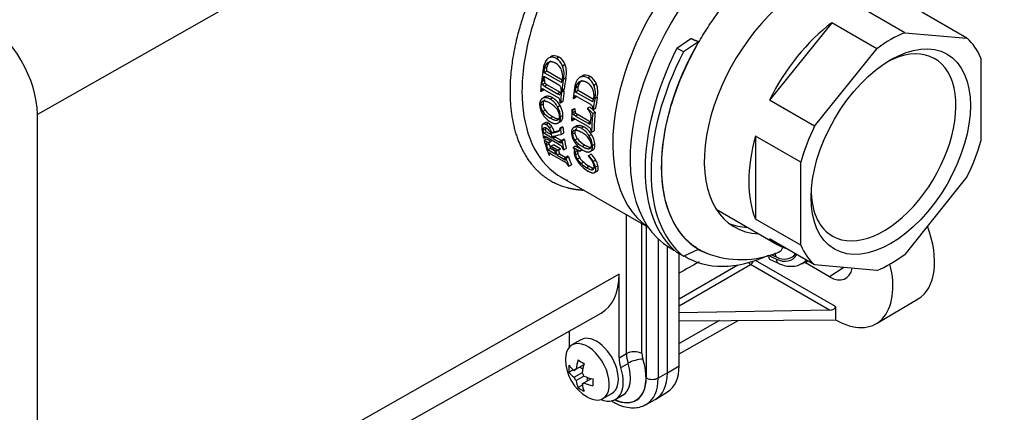
# Model space of a CAD drawing. Units: millimetres. Extents: x 0 to 785, y 0 to 1164.
# Drawn here: x 230 to 346, y 134 to 180 of the extents above; entities that cross this region are included whole.
import ezdxf
from ezdxf import colors
from ezdxf.entities.mleader import LeaderData, LeaderLine
from ezdxf.math import Vec2, Vec3

# ---------------------------------------------------------------- set-up
doc = ezdxf.new("R2010")
doc.units = ezdxf.units.MM
doc.layers.add('DV6_Défaut', color=7, linetype='Continuous')
doc.layers.add('Défaut', color=7, linetype='Continuous')

# ---------------------------------------------------------------- blocks, each defined once
blk = doc.blocks.new('_DOT')
at = {"color": 0}
blk.add_line((0, 0), (-1, 0), dxfattribs=at)
at = {"color": 0, "const_width": 0.333}
blk.add_lwpolyline([(-0.1665, 0, 1), (0.1665, 0, 1)], format="xyb", close=True, dxfattribs=at)
blk = doc.blocks.new('SE5')
at = {"layer": 'DV6_Défaut', "color": 7, "linetype": 'Continuous'}
for p, q in [((300.47, 208.16), (232, 169.31)), ((334.1, 178.95), (328.8, 182.01)), ((341.43, 178.29), (336.13, 181.35)), ((325.52, 180.12), (318.19, 171)), ((330.83, 177.06), (325.52, 180.12)), ((334.1, 178.95), (341.43, 178.29)), ((307.29, 177.13), (308.91, 178.25)), ((309.83, 177.87), (308.06, 176.69)), ((292.7, 176.21), (292.4, 176.04)), ((308.06, 176.69), (307.29, 177.13)), ((323.49, 167.94), (330.83, 177.06)), ((292.44, 176.12), (292.15, 175.95)), ((293.4, 176.06), (293.1, 175.89)), ((294.13, 175.19), (293.83, 175.02)), ((343.07, 175.96), (343.07, 166.19)), ((291.67, 174.23), (291.7, 174.72)), ((291.96, 174.4), (291.67, 174.23)), ((293.68, 173.07), (291.67, 174.23)), ((291.99, 174.89), (291.7, 174.72)), ((291.96, 174.4), (291.99, 174.89)), ((293.76, 173.36), (291.96, 174.4)), ((296.38, 173.93), (296.08, 173.76)), ((291.34, 173.3), (291.63, 173.47)), ((291.41, 173.27), (291.34, 173.3)), ((291.36, 173.49), (291.43, 173.45)), ((291.68, 173.33), (291.39, 173.16)), ((291.69, 173.43), (291.41, 173.27)), ((291.72, 173.62), (291.43, 173.45)), ((291.73, 173.73), (291.44, 173.56)), ((291.74, 173.02), (291.45, 172.85)), ((291.69, 173.43), (291.63, 173.47)), ((292, 172.81), (291.71, 172.64)), ((293.37, 172.79), (291.84, 173.67)), ((292, 172.81), (293.53, 171.93)), ((293.68, 173.07), (293.81, 173.52)), ((294.22, 173.63), (293.93, 173.46)), ((296.12, 173.84), (295.83, 173.67)), ((297.08, 173.78), (296.78, 173.61)), ((297.81, 172.91), (297.52, 172.74)), ((291.22, 172.07), (291.29, 172.03)), ((291.57, 172.19), (291.29, 172.03)), ((291.58, 172.29), (291.3, 172.13)), ((293.2, 171.35), (291.67, 172.23)), ((291.71, 172.64), (293.24, 171.76)), ((293.53, 171.93), (293.24, 171.76)), ((293.57, 171.7), (293.48, 171.65)), ((293.93, 172.14), (293.64, 171.98)), ((293.71, 171.94), (293.64, 171.98)), ((293.66, 172.16), (293.73, 172.12)), ((293.71, 171.94), (293.99, 172.11)), ((294.01, 172.29), (293.73, 172.12)), ((293.99, 172.11), (293.93, 172.14)), ((295.36, 171.96), (295.39, 172.45)), ((295.65, 172.13), (295.36, 171.96)), ((297.37, 170.8), (295.36, 171.96)), ((295.68, 172.61), (295.39, 172.45)), ((295.65, 172.13), (295.68, 172.61)), ((297.45, 171.09), (295.65, 172.13)), ((291.24, 170.38), (291.52, 170.55)), ((291.48, 171.22), (291.41, 171.18)), ((291.77, 171.39), (291.48, 171.22)), ((292.66, 171.28), (292.37, 171.12)), ((293.52, 170.74), (293.59, 170.7)), ((293.59, 170.7), (293.87, 170.87)), ((295.06, 171.22), (295.13, 171.18)), ((295.41, 171.35), (295.13, 171.18)), ((295.43, 171.46), (295.14, 171.29)), ((297.06, 170.52), (295.54, 171.4)), ((297.37, 170.8), (297.5, 171.25)), ((297.91, 171.36), (297.62, 171.19)), ((323.49, 167.94), (318.19, 171)), ((232, 111.67), (232, 169.31)), ((291.77, 169.83), (291.49, 169.67)), ((293.53, 170.36), (293.25, 170.2)), ((294.93, 169.88), (295.22, 170.04)), ((295, 169.84), (294.93, 169.88)), ((295.28, 170), (295, 169.84)), ((295.3, 169.67), (295.01, 169.5)), ((295.38, 169.49), (295.1, 169.33)), ((295.28, 170), (295.22, 170.04)), ((295.65, 169.3), (295.36, 169.14)), ((295.65, 169.3), (297.13, 168.44)), ((296.74, 169.99), (297.04, 169.58)), ((296.76, 170.05), (297.05, 170.22)), ((297.16, 169.25), (297.16, 168.77)), ((297.36, 169.89), (297.42, 169.86)), ((297.38, 169.43), (297.66, 169.6)), ((297.71, 170.02), (297.42, 169.86)), ((291.87, 168.38), (291.45, 168.13)), ((291.83, 168.35), (291.54, 168.18)), ((292.17, 168.28), (291.88, 168.11)), ((292.64, 169.06), (292.36, 168.9)), ((293.22, 168.28), (293.61, 168.5)), ((293.87, 169.2), (293.59, 169.04)), ((294.88, 168.61), (294.95, 168.57)), ((295.23, 168.84), (294.95, 168.68)), ((295.23, 168.74), (294.95, 168.57)), ((296.83, 167.89), (295.31, 168.77)), ((295.36, 169.14), (296.85, 168.28)), ((297.1, 168.43), (296.85, 168.28)), ((291.82, 167.59), (291.53, 167.43)), ((291.62, 167.12), (291.53, 167.43)), ((291.91, 167.29), (291.62, 167.12)), ((292.6, 166.55), (291.62, 167.12)), ((291.91, 167.29), (291.82, 167.59)), ((292.51, 166.94), (291.91, 167.29)), ((292.56, 167.91), (292.28, 167.74)), ((292.85, 167.3), (292.56, 167.14)), ((293.18, 167.27), (293.45, 167.41)), ((293.4, 167.4), (293.18, 167.27)), ((293.81, 167.86), (293.52, 167.7)), ((293.59, 167.66), (293.52, 167.7)), ((293.59, 167.66), (293.87, 167.82)), ((293.65, 166.97), (293.94, 167.13)), ((293.87, 167.82), (293.81, 167.86)), ((295, 167), (295.28, 167.17)), ((295.18, 167.81), (295.12, 167.78)), ((295.46, 167.97), (295.18, 167.81)), ((296.33, 167.86), (296.05, 167.69)), ((297.23, 166.95), (296.95, 166.79)), ((297.18, 167.28), (297.25, 167.25)), ((297.25, 167.25), (297.53, 167.41)), ((291.6, 166.52), (291.66, 166.49)), ((291.83, 166.69), (291.64, 166.58)), ((291.65, 166.29), (291.95, 166.46)), ((291.65, 166.29), (292.17, 166.01)), ((291.95, 166.66), (291.66, 166.49)), ((292.04, 165.99), (291.89, 165.9)), ((293.47, 165.75), (291.94, 166.63)), ((292.23, 165.82), (291.94, 165.65)), ((291.95, 166.46), (292.46, 166.18)), ((292.17, 166.01), (292.46, 166.18)), ((292.47, 166.12), (292.18, 165.95)), ((292.46, 165.58), (292.75, 165.75)), ((292.59, 166.61), (292.58, 166.66)), ((292.59, 166.61), (292.6, 166.55)), ((292.67, 166.75), (292.69, 166.6)), ((292.98, 166.76), (292.69, 166.6)), ((292.7, 166.55), (292.69, 166.6)), ((292.99, 166.71), (292.7, 166.55)), ((292.71, 166.49), (292.7, 166.55)), ((293, 166.66), (292.71, 166.49)), ((292.71, 166.49), (293.4, 166.1)), ((293.55, 165.29), (292.75, 165.75)), ((292.99, 166.71), (292.98, 166.76)), ((293, 166.66), (292.99, 166.71)), ((293, 166.66), (293.69, 166.26)), ((293.69, 166.26), (293.4, 166.1)), ((293.98, 166.41), (293.69, 166.25)), ((293.75, 166.21), (293.69, 166.25)), ((293.75, 166.21), (294.04, 166.38)), ((294.04, 166.38), (293.98, 166.41)), ((295.56, 166.47), (295.28, 166.3)), ((297.62, 165.82), (297.34, 165.65)), ((321.86, 163.71), (316.55, 166.78)), ((316.55, 166.78), (316.55, 157)), ((292.4, 165.32), (292.1, 165.15)), ((293.03, 164.61), (292.1, 165.15)), ((292.21, 164.58), (292.27, 164.54)), ((292.46, 164.75), (292.24, 164.62)), ((292.5, 164.66), (292.27, 164.77)), ((292.89, 165.03), (292.4, 165.32)), ((293.26, 165.12), (292.46, 165.58)), ((292.5, 164.66), (294.03, 163.78)), ((293.33, 165.12), (293.04, 164.95)), ((293.47, 164.7), (293.17, 164.53)), ((293.26, 165.12), (293.55, 165.29)), ((293.57, 165.23), (293.28, 165.06)), ((293.47, 164.7), (294.21, 164.27)), ((293.9, 165.2), (293.96, 165.16)), ((293.96, 165.16), (294.25, 165.33)), ((295.05, 165.44), (295.34, 165.61)), ((295.62, 164.72), (295.33, 164.55)), ((295.85, 165.04), (296.13, 165.2)), ((296.14, 165.15), (295.86, 164.98)), ((296.45, 165.71), (296.16, 165.55)), ((297.18, 164.65), (296.9, 164.48)), ((297.09, 164.96), (297.43, 165.16)), ((293.17, 164.53), (293.92, 164.1)), ((294.21, 164.27), (293.92, 164.1)), ((293.92, 164.1), (294.14, 163.98)), ((294.2, 164.01), (294.14, 163.98)), ((294.46, 164.4), (294.16, 164.22)), ((294.22, 164.19), (294.16, 164.22)), ((294.22, 164.19), (294.52, 164.36)), ((294.52, 164.36), (294.46, 164.4)), ((295.85, 164.22), (295.55, 164.05)), ((296.31, 163.7), (296.01, 163.53)), ((297.72, 163.95), (297.43, 163.78)), ((321.86, 153.94), (321.86, 163.71)), ((294.51, 163.25), (294.57, 163.22)), ((294.57, 163.22), (294.88, 163.39)), ((296.99, 163.22), (296.69, 163.05)), ((297.51, 163), (297.22, 162.83)), ((297.59, 162.49), (297.89, 162.66)), ((297.99, 163.28), (297.7, 163.11)), ((293.6, 161.99), (303.9, 156.04)), ((341.43, 161.97), (334.1, 152.85)), ((311.91, 158.17), (319.09, 154.03)), ((301.34, 141.17), (301.34, 157.52)), ((321.86, 153.94), (316.55, 157)), ((303.17, 141.17), (303.17, 156.46)), ((303.67, 156.17), (303.67, 138.3)), ((305.08, 154.67), (305.08, 138.29)), ((323.49, 151.61), (318.19, 154.67)), ((306.16, 138.9), (306.16, 153.82)), ((306.5, 153.62), (306.93, 153.36)), ((308.06, 152.62), (307.29, 153.06)), ((308.06, 152.62), (309.83, 153.45)), ((309.76, 153.41), (310.75, 152.99)), ((307.55, 139.74), (307.55, 152.91)), ((308.15, 152.66), (308.41, 152.51)), ((325.95, 146.7), (316.53, 152.14)), ((318.97, 152.29), (318.03, 152.73)), ((318.27, 152.25), (319.25, 151.8)), ((318.33, 152.84), (318.95, 152.55)), ((322, 151.76), (322.62, 152.11)), ((322.74, 152.05), (322.42, 151.84)), ((325.24, 150.21), (322.42, 151.84)), ((307.55, 146.81), (315.95, 151.66)), ((307.55, 147.63), (314.44, 151.61)), ((325.26, 146.28), (315.95, 151.66)), ((330.83, 150.96), (323.49, 151.61)), ((326.95, 151.3), (325.24, 150.21)), ((300.47, 150.52), (232, 111.67)), ((300.47, 140.68), (300.47, 150.52)), ((330.76, 144.7), (335.68, 147.61)), ((325.26, 146.28), (307.55, 145.98)), ((325.95, 146.7), (325.95, 145.15)), ((230.08, 107.48), (298.38, 145.94)), ((307.55, 145.03), (325.95, 145.15)), ((307.55, 141.15), (314.51, 145.08)), ((312.3, 145.06), (307.55, 142.36)), ((294.66, 141.98), (294.66, 143.29)), ((295.99, 142.8), (294.93, 142.19)), ((300.47, 140.68), (301.34, 141.17)), ((294.58, 139), (295.07, 139.28)), ((295.18, 139.19), (295.4, 139.32)), ((295.4, 139.32), (296.3, 139.84)), ((296.18, 139.36), (295.82, 139.56)), ((300.67, 139.53), (301.53, 140.02)), ((306.16, 138.9), (307.55, 139.74)), ((295.18, 138.38), (296.11, 138.91)), ((295.4, 137.99), (296.33, 138.53)), ((296.33, 137.71), (297.23, 138.23)), ((296.75, 137.95), (296.75, 138.37)), ((306.16, 138.9), (305.08, 138.29)), ((295.64, 137.16), (296.13, 137.44)), ((296.11, 137.58), (296.33, 137.71)), ((298.58, 135.87), (299.64, 136.48)), ((300.03, 135.77), (300.89, 136.26)), ((303.66, 135.18), (304.73, 135.78)), ((304.79, 135.82), (306.19, 136.66))]:
    blk.add_line(p, q, dxfattribs=at)
for centre, radius, start, end in [((292.85, 175.42), 0.808, 100.4122, 119.9426), ((292.85, 175.21), 1.01, 57.3094, 98.7887), ((294.2, 174.37), 2.67, 150.6453, 172.8623), ((292.64, 174.63), 0.95, 121.1658, 174.8248), ((292.55, 175.25), 0.801, 100.3145, 147.4836), ((292.94, 174.8), 0.956, 121.0989, 174.651), ((292.56, 175.04), 1.02, 57.3326, 98.6336), ((292.22, 173.97), 1.59, 21.6634, 60.5028), ((292.22, 174.42), 1.72, 20.4091, 59.1878), ((292.53, 174.6), 1.71, 20.1582, 59.2246), ((291.23, 174.07), 2.77, 347.339, 19.9148), ((291.51, 174.25), 2.78, 347.1549, 19.6965), ((292, 173.84), 1.84, 349.839, 22.829), ((296.52, 173.15), 0.799, 100.2967, 119.9543), ((296.53, 172.93), 1.02, 57.2828, 98.6593), ((291.88, 173.09), 0.487, 171.4853, 209.1723), ((292.16, 173.25), 0.487, 171.3416, 209.1043), ((293.03, 172.11), 0.761, 39.8056, 64.0279), ((297.87, 172.12), 2.65, 150.843, 173.1489), ((296.32, 172.37), 0.94, 121.1875, 175.1514), ((296.22, 172.98), 0.792, 100.2009, 147.6424), ((296.62, 172.53), 0.945, 121.1201, 174.9828), ((296.23, 172.76), 1.02, 57.3069, 98.5067), ((295.89, 171.68), 1.6, 21.9093, 60.4911), ((295.9, 172.13), 1.73, 20.6562, 59.1921), ((296.2, 172.31), 1.72, 20.4102, 59.2295), ((294.92, 171.78), 2.77, 347.6352, 20.1704), ((295.2, 171.96), 2.78, 347.4526, 19.9606), ((291.61, 172.12), 0.319, 144.7807, 177.2026), ((291.22, 171.56), 0.814, 56.19, 74.7893), ((293.69, 172.43), 0.8, 236.1251, 255.0738), ((293.97, 172.59), 0.799, 236.1198, 244.5863), ((293.29, 171.9), 0.344, 324.0954, 354.9463), ((293.21, 172.35), 0.474, 350.1483, 30.6257), ((295.69, 171.56), 1.84, 350.1362, 23.0776), ((293.26, 170.55), 2.14, 181.5912, 212.2684), ((292.51, 170.42), 1.27, 181.4974, 216.2933), ((292.8, 170.58), 1.27, 181.5859, 216.237), ((291.17, 169.11), 2.35, 27.8378, 59.2199), ((291.34, 168.62), 2.26, 34.125, 62.0371), ((291.46, 169.27), 2.34, 27.7985, 59.2223), ((292.86, 170.64), 0.79, 39.7309, 64.1938), ((293.03, 170.89), 0.502, 353.9036, 30.2147), ((296.73, 169.83), 0.766, 39.9287, 64.0014), ((293.72, 170.71), 2.62, 209.6677, 239.3994), ((293.61, 171.19), 2.61, 215.8317, 241.4122), ((293.88, 171.35), 2.6, 215.7884, 241.4763), ((291.97, 169.06), 1.5, 1.6657, 33.8152), ((291.18, 168.97), 2.4, 1.5191, 30.7699), ((291.46, 169.13), 2.41, 1.5474, 30.7066), ((296.02, 169.72), 1.03, 173.289, 192.012), ((295.48, 169.62), 0.482, 194.1745, 217.7205), ((295.88, 170.15), 1.13, 226.5553, 243.0177), ((296.31, 169.88), 1.03, 173.2095, 191.9683), ((295.76, 169.78), 0.481, 194.1154, 217.7015), ((296.16, 170.31), 1.13, 226.5183, 243.0436), ((296.07, 169.05), 1.11, 10.7498, 28.7874), ((296.91, 170.08), 0.474, 350.4669, 30.8485), ((291.64, 167.94), 0.256, 111.2628, 173.5558), ((291.21, 167.01), 1.3, 34.6046, 58.7844), ((291.49, 167.17), 1.3, 34.6777, 58.7847), ((295.65, 168.57), 1.49, 347.2486, 359.4654), ((293.22, 167.81), 1.85, 174.8519, 192.2534), ((291.33, 166.66), 1.19, 31.2616, 58.6007), ((290.56, 166.55), 2.09, 16.2766, 34.6814), ((290.93, 166.39), 1.68, 8.9957, 31.8922), ((290.83, 166.71), 2.1, 16.4397, 34.7418), ((274.07, 253.66), 88.47, 282.0665, 282.4716), ((274.98, 251.23), 85.81, 282.0206, 282.3935), ((293, 167.67), 0.524, 330.1996, 3.1577), ((297.08, 167.33), 2.23, 185.5124, 214.7067), ((296.31, 167.13), 1.32, 185.3954, 218.4961), ((296.6, 167.29), 1.33, 185.5691, 218.4684), ((294.75, 165.51), 2.54, 30.1874, 59.2385), ((294.94, 165.04), 2.45, 36.0473, 61.8349), ((295.03, 165.67), 2.55, 30.2068, 59.2256), ((296.43, 167.08), 0.897, 42.9067, 63.4887), ((296.69, 167.41), 0.496, 357.8323, 35.5636), ((295.13, 165.58), 2.51, 5.3934, 33.0607), ((291.99, 165.9), 0.0943, 147.1079, 174.7287), ((292.58, 165.89), 0.69, 179.0219, 200.2292), ((291.99, 165.9), 0.0943, 103.0219, 120.8934), ((292.88, 166.07), 0.688, 189.8932, 200.5948), ((292.9, 164.66), 1.22, 47.3669, 62.5406), ((297.68, 167.59), 2.87, 212.1788, 239.4323), ((297.54, 168.05), 2.86, 217.7741, 241.2632), ((297.82, 168.22), 2.85, 217.7861, 241.3048), ((295.66, 165.57), 1.56, 5.4892, 35.9832), ((294.85, 165.42), 2.5, 5.3028, 33.0748), ((292.41, 164.71), 0.193, 168.2321, 206.8403), ((291.79, 164.41), 1.31, 41.6232, 58.0204), ((292.18, 164.82), 0.745, 16.1382, 38.0095), ((292.96, 164.58), 0.57, 56.5475, 77.6365), ((293.28, 165.15), 0.606, 12.8336, 42.6788), ((294.62, 164.8), 0.731, 36.5938, 52.4586), ((295.93, 164.79), 0.738, 159.5541, 195.0406), ((295, 165.08), 0.261, 12.1905, 37.7091), ((297.38, 165.13), 2.23, 193.7966, 213.7691), ((297.13, 165.09), 1.55, 193.8059, 214.1448), ((294.3, 161.89), 4, 31.0374, 43.7366), ((293.34, 162.48), 1.47, 48.7348, 62.1798), ((293.99, 164.06), 0.212, 345.6257, 21.7164), ((293.78, 163.05), 0.755, 21.8737, 44.6615), ((296.84, 164.91), 1.55, 193.5601, 213.9229), ((298.67, 165.92), 3.74, 212.8717, 226.8324), ((297.7, 165.48), 2.58, 213.749, 229.2162), ((298, 165.66), 2.59, 213.9352, 229.3162), ((298.72, 166.62), 4.11, 228.7588, 240.4197), ((299.03, 166.81), 4.13, 228.8348, 240.4275), ((293.6, 161.57), 4.36, 30.9259, 41.2321), ((294.03, 161.74), 3.97, 30.8929, 43.6762), ((295.81, 162.96), 1.75, 12.5068, 29.2894), ((295.39, 162.58), 2.36, 12.9276, 30.3804), ((295.67, 162.74), 2.38, 13.2045, 30.514), ((298.69, 165.86), 3.71, 225.986, 239.5505), ((297.59, 164.45), 1.67, 237.6055, 257.344), ((297.89, 164.63), 1.68, 237.6503, 257.1981), ((314.86, 163.73), 11.5, 248.7495, 292.6855), ((316.33, 152.25), 1.75, 10.7566, 16.2196), ((299.36, 140.53), 5.19, 180.5551, 239.4449), ((302.25, 139.39), 2, 62.6678, 117.0435), ((305.13, 141.24), 3.79, 180.9565, 198.6606), ((303.42, 136.67), 3.85, 92.1818, 119.4343)]:
    blk.add_arc(centre, radius, start, end, dxfattribs=at)
for centre, major_axis, ratio, start_param, end_param in [((315.29, 174.87), (11, 19.05), 0.57735, 0.949242, 3.104189), ((317.9, 173.36), (11.4, 19.75), 0.57735, 0.892721, 3.141593), ((322.56, 170.67), (8.56, 14.57), 0.582366, 1.015941, 3.445068), ((225.55, 173.03), (4.56, -7.9), 0.57735, 0.785398, 2.356194), ((327.16, 168.01), (8.08, 13.99), 0.57735, 0.929342, 1.688652), ((332.46, 164.95), (8.08, 13.99), 0.57735, 0.641454, 0.929342), ((320.62, 171.78), (-10.77, -18.34), 0.582366, 4.722052, 6.282403), ((331.61, 165.44), (-6.03, -10.44), 0.57735, 0, 3.878395), ((332.46, 164.95), (8.08, 13.99), 0.57735, 5.877442, 6.16533), ((319.63, 172.35), (-11.33, -19.97), 0.57229, 4.796491, 6.190507), ((320.62, 171.78), (-11.63, -19.8), 0.582366, 4.805219, 6.199235), ((307.01, 179.65), (-11.2, -19.4), 0.57735, -1.004919, -0.943089), ((307.01, 179.65), (-11.2, -19.4), 0.57735, -0.933618, -0.869243), ((309.37, 178.28), (-11.2, -19.4), 0.57735, -1.01101, -0.94309), ((309.37, 178.28), (-11, -19.06), 0.57735, -1.015185, -0.945982), ((309.37, 178.28), (-11.2, -19.4), 0.57735, -0.933618, -0.869243), ((309.37, 178.28), (-11, -19.05), 0.57735, -0.936333, -0.870771), ((310.72, 177.51), (-11.2, -19.4), 0.57735, -0.998385, -0.93663), ((313.09, 176.14), (-11.2, -19.4), 0.57735, -1.004467, -0.936631), ((313.09, 176.14), (-11, -19.06), 0.57735, -1.008517, -0.939402), ((310.72, 177.5), (-11.2, -19.4), 0.57735, -0.866704, -0.799053), ((474.48, 262), (-229.86, 74.49), 0.724214, 0.949151, 0.953091), ((471.55, 260.32), (-225.55, 73.08), 0.724219, 0.948322, 0.949715), ((313.08, 176.14), (-11.2, -19.4), 0.57735, -0.914952, -0.799053), ((471.55, 260.32), (-225.55, 73.08), 0.724219, 0.950543, 0.952337), ((313.08, 176.14), (-11, -19.05), 0.57735, -0.917321, -0.799301), ((307.01, 179.65), (-11.2, -19.4), 0.57735, -0.607752, -0.552234), ((341.22, 193.59), (-57.88, -26.64), 0.129085, 0.518869, 0.549267), ((309.37, 178.28), (-11.2, -19.4), 0.57735, -0.702677, -0.662631), ((309.37, 178.28), (-11, -19.05), 0.57735, -0.70117, -0.660387), ((332.46, 164.95), (-8.07, -13.99), 0.57735, 4.830245, 5.118132), ((307.01, 179.65), (-11.2, -19.4), 0.57735, -0.537271, -0.420757), ((307.14, 179.57), (-11, -19.05), 0.57735, -0.494978, -0.459826), ((309.37, 178.28), (-11.2, -19.4), 0.57735, -0.617477, -0.552227), ((309.37, 178.28), (-11, -19.05), 0.57735, -0.614394, -0.547907), ((327.16, 168.01), (-8.08, -13.99), 0.57735, 5.118132, 5.877442), ((332.46, 164.95), (8.08, 13.99), 0.57735, 4.830245, 5.118132), ((307.14, 179.57), (-11.2, -19.4), 0.57735, -0.500311, -0.465848), ((308.07, 179.04), (-11.2, -19.4), 0.57735, -0.494344, -0.465847), ((308.21, 178.95), (-11.2, -19.4), 0.57735, -0.494344, -0.465848), ((308.21, 178.95), (-11, -19.05), 0.57735, -0.488893, -0.459825), ((309.37, 178.28), (-11.2, -19.4), 0.57735, -0.488481, -0.420757), ((309.37, 178.28), (-11, -19.05), 0.57735, -0.482913, -0.413807), ((331.61, 165.44), (-6.03, -10.44), 0.57735, 5.546383, 6.283185), ((321.15, 171.48), (8.45, 14.64), 0.57735, 3.220662, 3.440627), ((330.9, 155.82), (-4.75, 8.23), 0.57735, 3.147764, 4.432193), ((327.16, 168.01), (8.08, 13.99), 0.57735, 3.023737, 3.259448), ((332.46, 164.95), (-8.07, -13.99), 0.57735, 5.877442, 6.16533), ((319.81, 172.26), (11.4, 19.75), 0.57735, 3.119599, 3.816599), ((315.95, 152.07), (0.25, -0.433), 0.56723, 4.792969, 5.497749), ((315.95, 152.07), (-0.25, -0.433), 0.57735, 0.794125, 1.853145), ((318.75, 153.13), (0.498, 0.87), 0.577338, 2.545684, 3.190252), ((318.63, 156.32), (-2.14, 3.83), 0.572613, 2.473295, 3.390749), ((318.67, 155.95), (-2.14, 3.71), 0.57735, 2.45306, 3.466839), ((319.68, 152.7), (0.422, 0.907), 0.630482, 2.302836, 3.141245), ((319.38, 156.35), (-2.64, 4.58), 0.57735, 3.124011, 3.347512), ((322.42, 155), (1.93, -3.35), 0.57735, -0.833182, -0.785398), ((332.46, 164.95), (-8.08, -13.99), 0.57735, 0.641454, 0.929342), ((325.24, 153.37), (-1.93, 3.35), 0.57735, 2.356194, 3.734188), ((325.95, 152.96), (-4.78, 8.28), 0.57735, 2.356194, 4.246973), ((293.43, 154.58), (-4.98, 8.62), 0.57735, 3.135422, 3.926991), ((325.26, 146.69), (0.693, 0.012), 0.589046, 4.710573, 6.272544), ((292.54, 144.52), (-1.5, 2.6), 0.57735, 3.926975, 4.135208), ((296.75, 139.03), (1.82, -3.16), 0.57735, 0, 3.938242), ((297.82, 139.64), (1.82, -3.16), 0.57735, 0, 3.141593), ((299.01, 140.74), (-2.58, -4.47), 0.57735, 5.100309, 5.33916), ((299.36, 142.17), (-4.79, 0), 0.57735, 0.680825, 0.889971), ((299.58, 140.66), (-2.88, 4.99), 0.57735, 2.453465, 4.363455), ((302.59, 139.46), (-1.5, 2.6), 0.57735, 0.785399, 1.222176), ((304.37, 140.47), (-0.85, 1.47), 0.57735, 0.785398, 1.221863), ((297.95, 141.35), (-2.4, -4.15), 0.57735, -0.889971, -0.680825), ((299.36, 140.94), (-5.17, 0), 0.57735, 0.38792, 0.626771), ((295.76, 138.45), (0.479, -0.829), 0.57735, 2.905852, 3.377333), ((299.72, 140.33), (-2.58, -4.47), 0.57735, 5.100309, 5.33916), ((297.82, 139.64), (-2.23, 3.86), 0.57735, 2.518261, 4.363769), ((298.67, 140.13), (-2.23, 3.87), 0.57735, 3.142828, 4.363455), ((302.76, 142.5), (-3.38, 5.86), 0.57735, 3.153936, 3.926991), ((299.36, 140.13), (-5.17, 0), 0.57735, 0.38792, 0.626771), ((295.76, 138.45), (-0.479, 0.829), 0.57735, 1.335056, 1.806537), ((299.01, 140.74), (-2.58, -4.47), 0.57735, 5.656415, 5.895266), ((295.76, 138.45), (0.479, -0.829), 0.57735, 1.335056, 1.806537), ((299.36, 140.94), (-5.17, 0), 0.57735, 0.944026, 1.182877), ((300.78, 139.72), (-2.4, -4.15), 0.57735, -0.889971, -0.680825), ((299.58, 140.66), (-2.89, 5.01), 0.57735, 2.448992, 3.926991), ((304.38, 138.71), (-1, 0), 0.57735, 0.785398, 2.347468), ((300.28, 141.06), (-3.39, 5.88), 0.57735, 3.143349, 3.926991), ((301.35, 141.68), (-3.4, 5.89), 0.57735, 3.135422, 3.926991), ((299.36, 138.9), (-4.79, 0), 0.57735, 0.680825, 0.889971), ((295.76, 138.45), (-0.479, 0.829), 0.57735, 2.905852, 3.377333), ((299.72, 140.33), (-2.58, -4.47), 0.57735, 5.656415, 5.895266), ((299.36, 140.13), (-5.17, 0), 0.57735, 0.944026, 1.182877), ((296.75, 139.03), (1.82, -3.16), 0.57735, 5.486536, 6.283185)]:
    blk.add_ellipse(centre, major_axis=major_axis, ratio=ratio, start_param=start_param, end_param=end_param, dxfattribs=at)
blk.add_ellipse((332.46, 164.95), major_axis=(6.63, 11.48), ratio=0.57735, dxfattribs=at)
for points, degree, knots in [([(301.34, 198.35), (298.98, 196.56), (296.69, 194.32), (294.58, 191.7), (291.52, 186.94), (289.41, 181.84), (288.74, 179.8), (287.26, 173.75), (287.48, 168.29), (288.42, 165.2), (290.6, 162.23), (293.73, 160.84), (294.53, 160.61), (295.37, 160.47), (296.24, 160.42)], 5, [0, 0, 0, 0, 0, 0, 0.294075, 0.294075, 0.294075, 0.48871, 0.48871, 0.48871, 0.87791, 0.87791, 0.87791, 1, 1, 1, 1, 1, 1]), ([(302.15, 197.2), (301.79, 196.92), (301.09, 196.37), (300.06, 195.46), (299.09, 194.52), (298.17, 193.55), (297.31, 192.57), (296.5, 191.57), (295.74, 190.58), (295.04, 189.59), (294.4, 188.61), (293.8, 187.64), (293.26, 186.7), (291.68, 183.77), (289.68, 178.67), (288.74, 171.88), (289.68, 166.15), (291.81, 163.14), (293.63, 161.94), (294.21, 161.66), (294.43, 161.57)], 3, [0, 0, 0, 0, 0.030944, 0.060989, 0.090135, 0.118382, 0.14573, 0.172178, 0.197727, 0.222377, 0.246128, 0.268979, 0.290931, 0.311984, 0.47052, 0.622411, 0.7743, 0.932836, 0.975828, 1, 1, 1, 1]), ([(310.71, 153.01), (310.68, 153.02), (310.46, 153.11), (310.06, 153.31), (309.54, 153.63), (308.02, 154.73), (306.1, 157.46), (305.19, 162.98), (306.1, 169.54), (308.15, 174.78), (310.07, 178.24), (311.27, 180.12), (312.67, 182.05), (314.28, 183.96), (315.97, 185.68), (317.13, 186.65), (317.66, 187.08)], 3, [0, 0, 0, 0, 0.003021, 0.02615, 0.048372, 0.069689, 0.230071, 0.383746, 0.53742, 0.697803, 0.741329, 0.788476, 0.839242, 0.893625, 0.951624, 1, 1, 1, 1]), ([(293, 175.35), (292.96, 175.37), (292.88, 175.42), (292.77, 175.46), (292.66, 175.5), (292.55, 175.52), (292.44, 175.52), (292.34, 175.51), (292.24, 175.49), (292.18, 175.46), (292.15, 175.45)], 3, [0, 0, 0, 0, 0.137535, 0.269685, 0.397141, 0.520763, 0.641584, 0.760808, 0.879791, 1, 1, 1, 1]), ([(291.56, 173.77), (291.54, 173.76), (291.52, 173.75), (291.49, 173.72), (291.47, 173.68), (291.45, 173.63), (291.45, 173.58), (291.44, 173.56)], 3, [0, 0, 0, 0, 0.175407, 0.356467, 0.549979, 0.762514, 1, 1, 1, 1]), ([(291.71, 172.64), (291.69, 172.66), (291.64, 172.69), (291.57, 172.73), (291.52, 172.77), (291.48, 172.81), (291.46, 172.84), (291.45, 172.85)], 3, [0, 0, 0, 0, 0.28636, 0.527804, 0.725463, 0.881426, 1, 1, 1, 1]), ([(291.84, 173.67), (291.81, 173.69), (291.76, 173.72), (291.69, 173.75), (291.64, 173.77), (291.59, 173.78), (291.57, 173.77), (291.56, 173.77)], 3, [0, 0, 0, 0, 0.285081, 0.525996, 0.723607, 0.879985, 1, 1, 1, 1]), ([(292, 172.81), (291.97, 172.82), (291.92, 172.85), (291.86, 172.9), (291.8, 172.94), (291.76, 172.98), (291.74, 173), (291.74, 173.02)], 3, [0, 0, 0, 0, 0.288523, 0.530462, 0.727553, 0.882463, 1, 1, 1, 1]), ([(296.68, 173.07), (296.64, 173.1), (296.57, 173.14), (296.45, 173.19), (296.34, 173.22), (296.23, 173.24), (296.13, 173.25), (296.03, 173.24), (295.93, 173.21), (295.87, 173.18), (295.84, 173.17)], 3, [0, 0, 0, 0, 0.137487, 0.269616, 0.397071, 0.520703, 0.64154, 0.760781, 0.879779, 1, 1, 1, 1]), ([(291.43, 172.34), (291.43, 172.34), (291.41, 172.34), (291.39, 172.34), (291.37, 172.32), (291.36, 172.31), (291.35, 172.3)], 3, [0, 0, 0, 0, 0.220929, 0.455672, 0.712876, 1, 1, 1, 1]), ([(293.48, 171.65), (293.49, 171.65), (293.5, 171.65), (293.53, 171.66), (293.55, 171.68), (293.56, 171.69), (293.56, 171.7)], 3, [0, 0, 0, 0, 0.225345, 0.462222, 0.718548, 1, 1, 1, 1]), ([(291.48, 171.22), (291.46, 171.21), (291.41, 171.18), (291.35, 171.13), (291.29, 171.08), (291.25, 171.01), (291.21, 170.94), (291.17, 170.87), (291.15, 170.78), (291.13, 170.69), (291.12, 170.6), (291.11, 170.53), (291.11, 170.49)], 3, [0, 0, 0, 0, 0.106664, 0.210149, 0.311032, 0.409937, 0.507527, 0.604489, 0.701527, 0.79934, 0.898613, 1, 1, 1, 1]), ([(291.49, 170.86), (291.47, 170.85), (291.43, 170.84), (291.39, 170.81), (291.35, 170.77), (291.32, 170.72), (291.29, 170.68), (291.27, 170.63), (291.26, 170.58), (291.25, 170.53), (291.25, 170.48), (291.24, 170.43), (291.24, 170.4), (291.24, 170.38)], 3, [0, 0, 0, 0, 0.119461, 0.230295, 0.334103, 0.432147, 0.52535, 0.614319, 0.699378, 0.780624, 0.85797, 0.931199, 1, 1, 1, 1]), ([(292.37, 171.12), (292.34, 171.14), (292.27, 171.18), (292.17, 171.22), (292.07, 171.26), (291.98, 171.28), (291.89, 171.3), (291.8, 171.3), (291.72, 171.3), (291.63, 171.28), (291.56, 171.26), (291.51, 171.24), (291.48, 171.22)], 3, [0, 0, 0, 0, 0.107159, 0.21119, 0.312614, 0.411993, 0.509925, 0.607033, 0.703957, 0.80134, 0.899816, 1, 1, 1, 1]), ([(292.4, 170.62), (292.35, 170.64), (292.27, 170.69), (292.13, 170.76), (291.99, 170.82), (291.86, 170.86), (291.73, 170.88), (291.6, 170.89), (291.52, 170.87), (291.49, 170.86)], 3, [0, 0, 0, 0, 0.137485, 0.279263, 0.423454, 0.568398, 0.712883, 0.856483, 1, 1, 1, 1]), ([(291.77, 171.02), (291.75, 171.02), (291.72, 171), (291.67, 170.97), (291.63, 170.93), (291.6, 170.89), (291.57, 170.83), (291.55, 170.77), (291.53, 170.7), (291.53, 170.63), (291.52, 170.57), (291.52, 170.55)], 3, [0, 0, 0, 0, 0.110917, 0.219111, 0.325751, 0.432061, 0.53927, 0.648583, 0.761134, 0.877962, 1, 1, 1, 1]), ([(292.66, 171.28), (292.62, 171.3), (292.56, 171.34), (292.46, 171.38), (292.37, 171.42), (292.27, 171.45), (292.17, 171.46), (292.05, 171.47), (291.9, 171.45), (291.81, 171.41), (291.77, 171.39)], 3, [0, 0, 0, 0, 0.102589, 0.204031, 0.304662, 0.404908, 0.505285, 0.641345, 0.804936, 1, 1, 1, 1]), ([(295.25, 171.5), (295.24, 171.49), (295.22, 171.48), (295.19, 171.45), (295.17, 171.41), (295.15, 171.36), (295.14, 171.31), (295.14, 171.29)], 3, [0, 0, 0, 0, 0.17519, 0.35612, 0.549595, 0.762225, 1, 1, 1, 1]), ([(295.54, 171.4), (295.51, 171.42), (295.46, 171.45), (295.39, 171.48), (295.33, 171.5), (295.28, 171.51), (295.26, 171.5), (295.25, 171.5)], 3, [0, 0, 0, 0, 0.285035, 0.525947, 0.723581, 0.879983, 1, 1, 1, 1]), ([(291.88, 168.12), (291.86, 168.13), (291.82, 168.15), (291.75, 168.18), (291.69, 168.19), (291.64, 168.2), (291.59, 168.2), (291.56, 168.19), (291.54, 168.18)], 3, [0, 0, 0, 0, 0.174911, 0.343444, 0.50781, 0.67039, 0.833644, 1, 1, 1, 1]), ([(292.17, 168.28), (292.14, 168.29), (292.1, 168.32), (292.04, 168.34), (291.98, 168.36), (291.92, 168.36), (291.87, 168.36), (291.84, 168.35), (291.83, 168.35)], 3, [0, 0, 0, 0, 0.179151, 0.349976, 0.514994, 0.676739, 0.837657, 1, 1, 1, 1]), ([(292.36, 168.9), (292.4, 168.88), (292.49, 168.83), (292.62, 168.76), (292.75, 168.71), (292.88, 168.67), (293.01, 168.64), (293.13, 168.64), (293.2, 168.66), (293.23, 168.67)], 3, [0, 0, 0, 0, 0.138883, 0.280363, 0.423268, 0.566717, 0.7103, 0.854308, 1, 1, 1, 1]), ([(292.39, 168.45), (292.42, 168.43), (292.49, 168.39), (292.6, 168.34), (292.7, 168.3), (292.79, 168.27), (292.88, 168.25), (292.97, 168.24), (293.05, 168.24), (293.12, 168.25), (293.2, 168.27), (293.24, 168.29), (293.26, 168.3)], 3, [0, 0, 0, 0, 0.11014, 0.216565, 0.319753, 0.420227, 0.518556, 0.615346, 0.711231, 0.806865, 0.902904, 1, 1, 1, 1]), ([(292.64, 169.06), (292.69, 169.04), (292.78, 168.99), (292.91, 168.92), (293.03, 168.87), (293.15, 168.84), (293.25, 168.81), (293.35, 168.8), (293.44, 168.81), (293.49, 168.82), (293.52, 168.83)], 3, [0, 0, 0, 0, 0.149307, 0.290228, 0.423337, 0.549317, 0.668968, 0.783228, 0.893171, 1, 1, 1, 1]), ([(293.23, 168.67), (293.25, 168.67), (293.29, 168.69), (293.33, 168.72), (293.37, 168.75), (293.39, 168.79), (293.42, 168.83), (293.43, 168.88), (293.45, 168.92), (293.45, 168.97), (293.46, 169.01), (293.46, 169.06), (293.46, 169.09), (293.46, 169.1)], 3, [0, 0, 0, 0, 0.12429, 0.238595, 0.344606, 0.443713, 0.536992, 0.625212, 0.708861, 0.788187, 0.863237, 0.933912, 1, 1, 1, 1]), ([(293.26, 168.3), (293.28, 168.31), (293.33, 168.34), (293.38, 168.39), (293.43, 168.44), (293.47, 168.5), (293.51, 168.57), (293.54, 168.65), (293.56, 168.73), (293.57, 168.83), (293.58, 168.93), (293.59, 169), (293.59, 169.04)], 3, [0, 0, 0, 0, 0.103327, 0.204129, 0.303038, 0.400724, 0.497881, 0.595215, 0.693427, 0.793201, 0.895188, 1, 1, 1, 1]), ([(293.55, 168.47), (293.57, 168.48), (293.61, 168.5), (293.66, 168.55), (293.71, 168.6), (293.75, 168.66), (293.78, 168.72), (293.81, 168.78), (293.83, 168.85), (293.85, 168.91), (293.86, 168.98), (293.86, 169.05), (293.87, 169.13), (293.87, 169.17), (293.87, 169.2)], 3, [0, 0, 0, 0, 0.105219, 0.204471, 0.29858, 0.388276, 0.47418, 0.556809, 0.636571, 0.713772, 0.788623, 0.861253, 0.931714, 1, 1, 1, 1]), ([(295.31, 168.77), (295.28, 168.78), (295.23, 168.81), (295.16, 168.84), (295.11, 168.86), (295.06, 168.88), (295.04, 168.87), (295.03, 168.87)], 3, [0, 0, 0, 0, 0.277003, 0.516044, 0.715785, 0.876118, 1, 1, 1, 1]), ([(296.85, 168.28), (296.87, 168.27), (296.91, 168.25), (296.97, 168.22), (297.01, 168.2), (297.04, 168.2), (297.05, 168.2)], 3, [0, 0, 0, 0, 0.333934, 0.609369, 0.829677, 1, 1, 1, 1]), ([(297.05, 168.2), (297.06, 168.2), (297.07, 168.2), (297.09, 168.22), (297.1, 168.24), (297.11, 168.24)], 3, [0, 0, 0, 0, 0.329994, 0.657345, 1, 1, 1, 1]), ([(291.61, 167.74), (291.6, 167.73), (291.58, 167.72), (291.56, 167.68), (291.54, 167.64), (291.53, 167.6), (291.52, 167.55), (291.53, 167.49), (291.53, 167.45), (291.53, 167.43)], 3, [0, 0, 0, 0, 0.143545, 0.283564, 0.422315, 0.561809, 0.70374, 0.849464, 1, 1, 1, 1]), ([(291.95, 167.68), (291.93, 167.69), (291.88, 167.72), (291.82, 167.74), (291.76, 167.76), (291.7, 167.76), (291.65, 167.76), (291.63, 167.74), (291.61, 167.74)], 3, [0, 0, 0, 0, 0.184819, 0.35824, 0.523286, 0.683148, 0.841038, 1, 1, 1, 1]), ([(291.81, 167.74), (291.81, 167.73), (291.81, 167.71), (291.81, 167.66), (291.82, 167.62), (291.82, 167.59)], 3, [0, 0, 0, 0, 0.151784, 0.565066, 1, 1, 1, 1]), ([(295.18, 167.81), (295.16, 167.8), (295.11, 167.77), (295.06, 167.72), (295.01, 167.67), (294.96, 167.61), (294.93, 167.54), (294.9, 167.47), (294.88, 167.39), (294.87, 167.3), (294.86, 167.21), (294.87, 167.15), (294.87, 167.11)], 3, [0, 0, 0, 0, 0.106548, 0.209938, 0.310749, 0.409609, 0.50718, 0.604154, 0.701231, 0.799114, 0.898486, 1, 1, 1, 1]), ([(295.2, 167.46), (295.19, 167.45), (295.15, 167.44), (295.11, 167.41), (295.08, 167.38), (295.05, 167.33), (295.03, 167.29), (295.01, 167.24), (295, 167.18), (295, 167.13), (294.99, 167.07), (295, 167.02), (295, 167)], 3, [0, 0, 0, 0, 0.112593, 0.219643, 0.322452, 0.422193, 0.519871, 0.616315, 0.712165, 0.807884, 0.903776, 1, 1, 1, 1]), ([(295.18, 167.81), (295.2, 167.82), (295.24, 167.84), (295.31, 167.86), (295.38, 167.88), (295.47, 167.88), (295.59, 167.87), (295.78, 167.83), (295.94, 167.75), (296.05, 167.69)], 3, [0, 0, 0, 0, 0.083288, 0.174236, 0.272946, 0.379825, 0.495667, 0.670712, 1, 1, 1, 1]), ([(295.2, 167.46), (295.22, 167.46), (295.26, 167.47), (295.32, 167.48), (295.39, 167.48), (295.46, 167.47), (295.53, 167.46), (295.61, 167.43), (295.7, 167.4), (295.79, 167.37), (295.89, 167.32), (295.99, 167.27), (296.06, 167.23), (296.1, 167.21)], 3, [0, 0, 0, 0, 0.073716, 0.149585, 0.228137, 0.309849, 0.395144, 0.484395, 0.577928, 0.676025, 0.778933, 0.886863, 1, 1, 1, 1]), ([(295.49, 167.62), (295.47, 167.62), (295.44, 167.6), (295.4, 167.57), (295.36, 167.54), (295.33, 167.49), (295.31, 167.44), (295.29, 167.38), (295.28, 167.32), (295.28, 167.25), (295.28, 167.19), (295.28, 167.17)], 3, [0, 0, 0, 0, 0.110801, 0.218906, 0.325488, 0.431768, 0.538981, 0.648326, 0.760937, 0.877852, 1, 1, 1, 1]), ([(295.46, 167.97), (295.49, 167.98), (295.53, 168.01), (295.61, 168.03), (295.68, 168.04), (295.77, 168.05), (295.85, 168.04), (295.94, 168.02), (296.03, 168), (296.13, 167.96), (296.23, 167.91), (296.3, 167.88), (296.33, 167.86)], 3, [0, 0, 0, 0, 0.100098, 0.198509, 0.295846, 0.392744, 0.489846, 0.587791, 0.687201, 0.788672, 0.892766, 1, 1, 1, 1]), ([(291.67, 166.74), (291.66, 166.74), (291.65, 166.73), (291.64, 166.71), (291.63, 166.69), (291.63, 166.66), (291.63, 166.62), (291.64, 166.59), (291.64, 166.58)], 3, [0, 0, 0, 0, 0.154306, 0.308808, 0.467558, 0.633987, 0.810798, 1, 1, 1, 1]), ([(291.94, 166.63), (291.91, 166.65), (291.86, 166.68), (291.79, 166.71), (291.74, 166.73), (291.7, 166.75), (291.68, 166.74), (291.67, 166.74)], 3, [0, 0, 0, 0, 0.29015, 0.532678, 0.729384, 0.883248, 1, 1, 1, 1]), ([(292.18, 165.95), (292.16, 165.96), (292.11, 165.97), (292.05, 165.99), (292, 165.99), (291.98, 165.99), (291.97, 165.99)], 3, [0, 0, 0, 0, 0.305162, 0.571719, 0.802203, 1, 1, 1, 1]), ([(293.4, 166.1), (293.42, 166.08), (293.47, 166.05), (293.54, 166.02), (293.6, 165.99), (293.64, 165.98), (293.66, 165.98), (293.67, 165.98)], 3, [0, 0, 0, 0, 0.286692, 0.528437, 0.72608, 0.881652, 1, 1, 1, 1]), ([(293.67, 165.98), (293.67, 165.99), (293.69, 166), (293.7, 166.02), (293.71, 166.06), (293.71, 166.1), (293.71, 166.13), (293.71, 166.15)], 3, [0, 0, 0, 0, 0.175944, 0.357301, 0.550864, 0.763152, 1, 1, 1, 1]), ([(297.36, 165.12), (297.38, 165.13), (297.42, 165.15), (297.47, 165.2), (297.51, 165.25), (297.55, 165.31), (297.59, 165.39), (297.61, 165.5), (297.63, 165.65), (297.63, 165.76), (297.62, 165.82)], 3, [0, 0, 0, 0, 0.103483, 0.204461, 0.303566, 0.401467, 0.498859, 0.664016, 0.830156, 1, 1, 1, 1]), ([(292.27, 164.77), (292.27, 164.78), (292.26, 164.78), (292.24, 164.77), (292.23, 164.76), (292.23, 164.75), (292.23, 164.75)], 3, [0, 0, 0, 0, 0.22273, 0.458571, 0.715639, 1, 1, 1, 1]), ([(293.02, 165.1), (293.02, 165.1), (293.01, 165.08), (293.01, 165.06), (293.02, 165.02), (293.02, 164.99), (293.03, 164.96), (293.04, 164.95)], 3, [0, 0, 0, 0, 0.159203, 0.337312, 0.536181, 0.756888, 1, 1, 1, 1]), ([(295.24, 165.04), (295.24, 165.05), (295.25, 165.07), (295.25, 165.1), (295.25, 165.12), (295.25, 165.13)], 3, [0, 0, 0, 0, 0.432381, 0.76504, 1, 1, 1, 1]), ([(295.39, 164.96), (295.38, 164.94), (295.36, 164.92), (295.34, 164.87), (295.32, 164.82), (295.31, 164.76), (295.31, 164.7), (295.32, 164.63), (295.33, 164.58), (295.33, 164.55)], 3, [0, 0, 0, 0, 0.145745, 0.288202, 0.428927, 0.569334, 0.710656, 0.853932, 1, 1, 1, 1]), ([(295.86, 164.98), (295.82, 164.99), (295.76, 165.01), (295.67, 165.02), (295.6, 165.02), (295.53, 165.02), (295.48, 165.01), (295.43, 164.99), (295.4, 164.97), (295.39, 164.96)], 3, [0, 0, 0, 0, 0.176174, 0.339028, 0.489796, 0.629807, 0.760486, 0.883352, 1, 1, 1, 1]), ([(295.62, 165.02), (295.62, 165.01), (295.61, 164.98), (295.6, 164.93), (295.6, 164.87), (295.61, 164.8), (295.62, 164.74), (295.62, 164.72)], 3, [0, 0, 0, 0, 0.123036, 0.333625, 0.548755, 0.770307, 1, 1, 1, 1]), ([(296.16, 165.55), (296.21, 165.53), (296.29, 165.48), (296.42, 165.41), (296.54, 165.36), (296.65, 165.32), (296.75, 165.3), (296.85, 165.29), (296.94, 165.29), (297, 165.3), (297.02, 165.31)], 3, [0, 0, 0, 0, 0.139595, 0.274467, 0.404671, 0.530411, 0.652073, 0.770266, 0.885858, 1, 1, 1, 1]), ([(296.22, 165.12), (296.26, 165.1), (296.33, 165.06), (296.43, 165.01), (296.53, 164.97), (296.62, 164.94), (296.71, 164.91), (296.79, 164.9), (296.87, 164.9), (296.94, 164.91), (297.01, 164.93), (297.05, 164.95), (297.07, 164.95)], 3, [0, 0, 0, 0, 0.109974, 0.216253, 0.319322, 0.419711, 0.517995, 0.614786, 0.710724, 0.806466, 0.902674, 1, 1, 1, 1]), ([(296.45, 165.71), (296.49, 165.69), (296.58, 165.64), (296.72, 165.57), (296.84, 165.52), (296.95, 165.48), (297.05, 165.46), (297.15, 165.45), (297.23, 165.45), (297.28, 165.46), (297.31, 165.47)], 3, [0, 0, 0, 0, 0.149181, 0.289999, 0.423034, 0.548974, 0.668628, 0.782942, 0.892995, 1, 1, 1, 1]), ([(297.02, 165.31), (297.04, 165.31), (297.07, 165.32), (297.11, 165.35), (297.15, 165.39), (297.19, 165.46), (297.22, 165.56), (297.22, 165.67), (297.22, 165.72)], 3, [0, 0, 0, 0, 0.114685, 0.235328, 0.362451, 0.497396, 0.741084, 1, 1, 1, 1]), ([(297.07, 164.95), (297.09, 164.97), (297.13, 164.99), (297.18, 165.03), (297.23, 165.08), (297.26, 165.14), (297.29, 165.21), (297.32, 165.28), (297.33, 165.36), (297.34, 165.45), (297.35, 165.55), (297.34, 165.62), (297.34, 165.65)], 3, [0, 0, 0, 0, 0.103284, 0.204067, 0.302976, 0.400676, 0.497854, 0.595212, 0.693444, 0.793228, 0.895212, 1, 1, 1, 1]), ([(294.14, 163.98), (294.15, 163.98), (294.16, 163.98), (294.18, 163.98), (294.19, 163.99), (294.19, 164.01), (294.2, 164.01)], 3, [0, 0, 0, 0, 0.218449, 0.452474, 0.710734, 1, 1, 1, 1]), ([(296.81, 162.66), (296.84, 162.64), (296.91, 162.6), (297.01, 162.55), (297.11, 162.51), (297.2, 162.48), (297.28, 162.46), (297.36, 162.44), (297.43, 162.44), (297.48, 162.45), (297.5, 162.45)], 3, [0, 0, 0, 0, 0.13182, 0.26003, 0.385407, 0.508784, 0.631034, 0.753055, 0.875747, 1, 1, 1, 1]), ([(297.22, 162.83), (297.24, 162.82), (297.28, 162.82), (297.34, 162.82), (297.39, 162.83), (297.44, 162.85), (297.47, 162.88), (297.49, 162.91), (297.5, 162.93)], 3, [0, 0, 0, 0, 0.166222, 0.330557, 0.494385, 0.659326, 0.827204, 1, 1, 1, 1]), ([(297.5, 162.93), (297.51, 162.94), (297.52, 162.97), (297.53, 163.02), (297.54, 163.08), (297.54, 163.16), (297.53, 163.24), (297.52, 163.3), (297.51, 163.34)], 3, [0, 0, 0, 0, 0.142227, 0.292313, 0.451427, 0.621098, 0.803213, 1, 1, 1, 1]), ([(297.5, 162.45), (297.52, 162.46), (297.56, 162.47), (297.61, 162.49), (297.65, 162.52), (297.68, 162.57), (297.71, 162.62), (297.73, 162.68), (297.74, 162.75), (297.74, 162.83), (297.73, 162.91), (297.72, 163.01), (297.7, 163.08), (297.7, 163.11)], 3, [0, 0, 0, 0, 0.091626, 0.181082, 0.269017, 0.356117, 0.443084, 0.530627, 0.619439, 0.710185, 0.803486, 0.899918, 1, 1, 1, 1]), ([(297.89, 162.66), (297.9, 162.66), (297.93, 162.68), (297.96, 162.72), (297.99, 162.77), (298.02, 162.83), (298.03, 162.93), (298.03, 163.09), (298, 163.21), (297.99, 163.28)], 3, [0, 0, 0, 0, 0.095712, 0.193929, 0.294156, 0.397137, 0.566142, 0.76461, 1, 1, 1, 1]), ([(319.19, 153.08), (319.22, 153.1), (319.28, 153.12), (319.36, 153.16), (319.49, 153.26), (319.66, 153.43), (319.75, 153.64), (319.79, 153.75), (319.79, 153.76)], 3, [0, 0, 0, 0, 0.0978454, 0.2034514, 0.3091352, 0.6478747, 0.9913244, 1, 1, 1, 1]), ([(319.25, 151.8), (319.42, 151.72), (319.79, 151.57), (320.46, 151.42), (321.17, 151.45), (321.7, 151.58), (321.91, 151.73), (321.95, 151.76)], 3, [0, 0, 0, 0, 0.166414, 0.439788, 0.698933, 0.949189, 1, 1, 1, 1]), ([(299.5, 135.66), (299.61, 135.58), (300.03, 135.33), (300.77, 134.99), (301.67, 134.78), (302.5, 134.78), (303.19, 134.93), (303.52, 135.12), (303.68, 135.22)], 3, [0, 0, 0, 0, 0.081857, 0.297355, 0.513078, 0.700352, 0.88121, 1, 1, 1, 1])]:
    blk.add_open_spline(points, degree=degree, knots=knots, dxfattribs=at)
for points, degree in [([(309.83, 177.87), (309.37, 178.06), (308.91, 178.25)], 2), ([(291.41, 173.27), (291.4, 173.21), (291.39, 173.16)], 2), ([(291.44, 173.56), (291.44, 173.51), (291.43, 173.45)], 2), ([(291.69, 173.43), (291.69, 173.38), (291.68, 173.33)], 2), ([(291.3, 172.13), (291.29, 172.08), (291.29, 172.03)], 2), ([(293.63, 171.87), (293.63, 171.92), (293.64, 171.98)], 2), ([(293.66, 172.16), (293.67, 172.22), (293.68, 172.27)], 2), ([(293.52, 170.74), (293.53, 170.79), (293.53, 170.84)], 2), ([(295.14, 171.29), (295.13, 171.24), (295.13, 171.18)], 2), ([(296.76, 170.05), (296.75, 170.02), (296.74, 169.99)], 2), ([(297.36, 169.89), (297.37, 169.95), (297.37, 170)], 2), ([(295.03, 168.87), (294.98, 168.84), (294.95, 168.78), (294.95, 168.68)], 3), ([(294.95, 168.68), (294.95, 168.62), (294.95, 168.57)], 2), ([(297.14, 168.56), (297.15, 168.66), (297.16, 168.77)], 2), ([(297.18, 167.28), (297.18, 167.33), (297.18, 167.39)], 2), ([(291.64, 166.58), (291.65, 166.53), (291.66, 166.49)], 2), ([(292.18, 165.95), (292.17, 165.98), (292.17, 166.01)], 2), ([(292.47, 166.12), (292.47, 166.15), (292.46, 166.18)], 2), ([(293.71, 166.15), (293.7, 166.2), (293.69, 166.25)], 2), ([(292.46, 165.58), (292.47, 165.55), (292.48, 165.52)], 2), ([(293.09, 165.14), (293.05, 165.14), (293.03, 165.13), (293.02, 165.1)], 3), ([(293.28, 165.06), (293.27, 165.09), (293.26, 165.12)], 2), ([(293.57, 165.23), (293.56, 165.26), (293.55, 165.29)], 2), ([(293.9, 165.2), (293.89, 165.24), (293.87, 165.29)], 2), ([(295.05, 165.44), (295.06, 165.41), (295.06, 165.38)], 2), ([(295.05, 165.44), (295.45, 165.24), (295.85, 165.04)], 2), ([(295.34, 165.61), (295.7, 165.43), (296.05, 165.25)], 2), ([(295.86, 164.98), (295.85, 165.01), (295.85, 165.04)], 2), ([(294.19, 164.14), (294.17, 164.18), (294.16, 164.22)], 2), ([(296.87, 164.45), (296.88, 164.46), (296.9, 164.48)], 2), ([(294.51, 163.25), (294.49, 163.29), (294.48, 163.33)], 2), ([(318.95, 152.55), (318.94, 152.72), (318.89, 152.87), (318.81, 152.99)], 3), ([(309.89, 151.96), (309.11, 151.52), (308.33, 151.08), (307.55, 150.64)], 3)]:
    blk.add_open_spline(points, degree=degree, dxfattribs=at)

msp = doc.modelspace()

# ---------------------------------------------------------------- block references
at = {"layer": 'Défaut'}
msp.add_blockref('SE5', (0, 0), dxfattribs=at)

# ---------------------------------------------------------------- leaders
at = {"layer": 'Défaut', "color": 7, "linetype": 'Continuous'}
ml = msp.add_multileader_mtext('Standard', dxfattribs=at)
ml.set_content('{\\pxsm0.9;\\fSolid Edge ISO|b1||i0||c0|p34;\\W1.;13/07/2016\\P}', color=256)
ml.set_leader_properties()
ml.set_arrow_properties(name='DOT')
ml.build(insert=Vec2(0, 0))
ml.multileader.update_dxf_attribs({"leader_type": 0, "dogleg_length": 0, "arrow_head_size": 12})
ctx = ml.context
ctx.base_point, ctx.char_height, ctx.arrow_head_size, ctx.landing_gap_size = Vec3(656.6, 1156.97), 12, 12, 4.2
notes = []
notes.append((ctx, [(0, (0, 0, 0), (0, 0), (1, 0), 1, [])]))
ctx.mtext.insert = Vec3(658.6, 1163.09)
for ctx, leaders in notes:
    for number, flags, end, landing, length, lines in leaders:
        leader = LeaderData()
        leader.index, (leader.has_last_leader_line, leader.has_dogleg_vector, leader.attachment_direction) = number, flags
        leader.last_leader_point, leader.dogleg_vector, leader.dogleg_length = Vec3(end), Vec3(landing), length
        for number, points, colour, breaks in lines:
            line = LeaderLine()
            line.index, line.vertices, line.color, line.breaks = number, Vec3.list(points), colors.encode_raw_color(colour), breaks
            leader.lines.append(line)
        ctx.leaders.append(leader)

doc.saveas('drawing.dxf')
